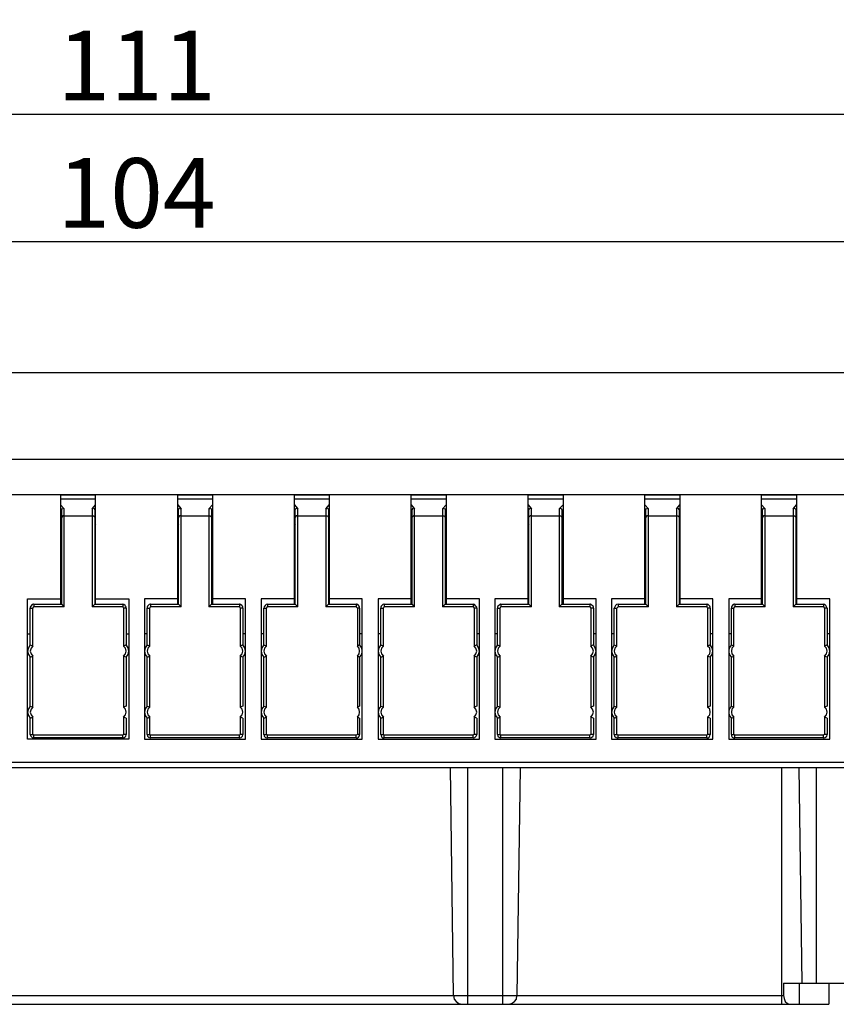
# Model space of a CAD drawing. Extents: x 1651 to 2096, y -33 to 282.
# Drawn here: x 1857 to 1904, y 73 to 129 of the extents above; entities that cross this region are included whole.
import ezdxf

# ---------------------------------------------------------------- set-up
doc = ezdxf.new("R2010")
doc.units = 0
doc.header["$MEASUREMENT"] = 0
doc.header["$PDSIZE"] = -0.01
doc.layers.get('0').update_dxf_attribs({"linetype": 'CONTINUOUS', "lineweight": 30})
doc.layers.get('Defpoints').update_dxf_attribs({"linetype": 'CONTINUOUS'})
doc.layers.add('Dim', color=3, linetype='CONTINUOUS', lineweight=15)
doc.styles.add('Romans字体', font='romans.shx', dxfattribs={"width": 0.75})
doc.dimstyles.new('01', dxfattribs={"dimtxt": 4, "dimasz": 3.5, "dimexe": 2, "dimexo": 0.2, "dimgap": 0.8, "dimtad": 1, "dimdsep": 46, "dimtxsty": 'Romans字体', "dimcen": 0, "dimclrd": 1, "dimclre": 6, "dimclrt": 4, "dimadec": 0, "dimazin": 2, "dimtfac": 1, "dimtofl": 0, "dimtmove": 0, "dimatfit": 3, "dimfxl": 1, "dimtolj": 1, "dimtzin": 0, "dimarcsym": 0})

# ---------------------------------------------------------------- blocks, each defined once
blk = doc.blocks.new('*D89')
at = {"layer": 'Defpoints', "color": 0}
for p in [(1811.405, 116.335), (1915.362, 100.31), (1811.405, 99.604)]:
    blk.add_point(p, dxfattribs=at)
at = {"layer": 'Dim', "color": 6, "lineweight": -2}
for p, q in [((1811.405, 99.804), (1811.405, 118.335)), ((1915.362, 100.51), (1915.362, 118.335))]:
    blk.add_line(p, q, dxfattribs=at)
at = {"layer": 'Dim', "color": 1, "lineweight": -2}
blk.add_line((1911.862, 116.335), (1814.905, 116.335), dxfattribs=at)
at = {"layer": 'Dim', "color": 1}
for points in [[(1814.905, 116.919), (1814.905, 115.752), (1811.405, 116.335)], [(1911.862, 116.919), (1911.862, 115.752), (1915.362, 116.335)]]:
    blk.add_solid(points, dxfattribs=at)
at = {"layer": 'Dim', "color": 4, "insert": (1863.383, 119.135), "char_height": 4, "attachment_point": 5, "style": 'Romans字体'}
blk.add_mtext('\\A1;104', dxfattribs=at)
blk = doc.blocks.new('*D90')
at = {"layer": 'Defpoints', "color": 0}
for p in [(1918.917, 123.655), (1807.86, 88.632), (1918.917, 88.632)]:
    blk.add_point(p, dxfattribs=at)
at = {"layer": 'Dim', "color": 6, "lineweight": -2}
for p, q in [((1807.86, 88.832), (1807.86, 125.655)), ((1918.917, 88.832), (1918.917, 125.655))]:
    blk.add_line(p, q, dxfattribs=at)
at = {"layer": 'Dim', "color": 1, "lineweight": -2}
blk.add_line((1811.36, 123.655), (1915.417, 123.655), dxfattribs=at)
at = {"layer": 'Dim', "color": 1}
for points in [[(1811.36, 124.238), (1811.36, 123.071), (1807.86, 123.655)], [(1915.417, 124.238), (1915.417, 123.071), (1918.917, 123.655)]]:
    blk.add_solid(points, dxfattribs=at)
at = {"layer": 'Dim', "color": 4, "insert": (1863.388, 126.455), "char_height": 4, "attachment_point": 5, "style": 'Romans字体'}
blk.add_mtext('\\A1;111', dxfattribs=at)

msp = doc.modelspace()

# ---------------------------------------------------------------- linework, layer by layer
for points in [[(1818.45, 108.834), (1908.326, 108.834)], [(1907.326, 103.832), (1819.451, 103.832)], [(1819.451, 101.832), (1818.45, 101.832), (1908.326, 101.832)], [(1859.028, 101.832), (1859.028, 95.525)], [(1861.029, 101.788), (1859.028, 101.788)], [(1861.029, 95.525), (1861.029, 101.832)], [(1865.748, 95.525), (1865.748, 101.832)], [(1867.749, 101.788), (1865.748, 101.788)], [(1867.749, 101.832), (1867.749, 95.525)], [(1867.749, 101.832), (1872.445, 101.832)], [(1872.445, 95.525), (1872.445, 101.832)], [(1874.446, 101.788), (1872.445, 101.788)], [(1874.446, 101.832), (1874.446, 95.525)], [(1874.446, 101.832), (1879.143, 101.832)], [(1879.143, 95.525), (1879.143, 101.832)], [(1881.144, 101.788), (1879.143, 101.788)], [(1881.144, 101.832), (1881.144, 95.525)], [(1881.144, 101.832), (1885.863, 101.832)], [(1885.863, 95.525), (1885.863, 101.832)], [(1887.864, 101.788), (1885.863, 101.788)], [(1887.864, 101.832), (1887.864, 95.525)], [(1887.864, 101.832), (1892.56, 101.832)], [(1892.56, 95.525), (1892.56, 101.832)], [(1894.561, 101.788), (1892.56, 101.788)], [(1894.561, 101.832), (1894.561, 95.525)], [(1894.561, 101.832), (1899.258, 101.832)], [(1899.258, 95.525), (1899.258, 101.832)], [(1901.259, 101.788), (1899.258, 101.788)], [(1901.259, 101.832), (1901.259, 95.525)], [(1901.259, 101.832), (1908.326, 101.832)], [(1859.028, 101.571), (1861.029, 101.571)], [(1859.028, 101.223), (1859.224, 101.005)], [(1860.833, 101.005), (1861.029, 101.223)], [(1865.748, 101.571), (1867.749, 101.571)], [(1865.748, 101.223), (1865.943, 101.005)], [(1867.531, 101.005), (1867.749, 101.223)], [(1872.445, 101.571), (1874.446, 101.571)], [(1872.445, 101.223), (1872.641, 101.005)], [(1874.251, 101.005), (1874.446, 101.223)], [(1879.143, 101.571), (1881.144, 101.571)], [(1879.143, 101.223), (1879.339, 101.005)], [(1880.948, 101.005), (1881.144, 101.223)], [(1885.863, 101.571), (1887.864, 101.571)], [(1885.863, 101.223), (1886.059, 101.005)], [(1887.646, 101.005), (1887.864, 101.223)], [(1892.56, 101.571), (1894.561, 101.571)], [(1892.56, 101.223), (1892.756, 101.005)], [(1894.366, 101.005), (1894.561, 101.223)], [(1899.258, 101.571), (1901.259, 101.571)], [(1899.258, 101.223), (1899.454, 101.005)], [(1901.063, 101.005), (1901.259, 101.223)], [(1859.094, 100.94), (1859.137, 101.049), (1859.224, 101.005)], [(1859.094, 95.525), (1859.094, 100.94)], [(1859.224, 95.373), (1859.224, 101.005)], [(1860.833, 101.005), (1860.942, 101.049), (1860.985, 100.94)], [(1860.833, 101.005), (1860.833, 95.373)], [(1860.985, 100.94), (1860.985, 95.525)], [(1865.791, 100.94), (1865.835, 101.049), (1865.943, 101.005)], [(1865.791, 95.525), (1865.791, 100.94)], [(1865.943, 95.373), (1865.943, 101.005)], [(1867.531, 101.005), (1867.639, 101.049), (1867.683, 100.94)], [(1867.531, 101.005), (1867.531, 95.373)], [(1867.683, 100.94), (1867.683, 95.525)], [(1872.489, 100.94), (1872.532, 101.049), (1872.641, 101.005)], [(1872.489, 95.525), (1872.489, 100.94)], [(1872.641, 95.373), (1872.641, 101.005)], [(1874.251, 101.005), (1874.359, 101.049), (1874.403, 100.94)], [(1874.251, 101.005), (1874.251, 95.373)], [(1874.403, 100.94), (1874.403, 95.525)], [(1879.209, 100.94), (1879.252, 101.049), (1879.339, 101.005)], [(1879.209, 95.525), (1879.209, 100.94)], [(1879.339, 95.373), (1879.339, 101.005)], [(1880.948, 101.005), (1881.057, 101.049), (1881.1, 100.94)], [(1880.948, 101.005), (1880.948, 95.373)], [(1881.1, 100.94), (1881.1, 95.525)], [(1885.906, 100.94), (1885.95, 101.049), (1886.059, 101.005)], [(1885.906, 95.525), (1885.906, 100.94)], [(1886.059, 95.373), (1886.059, 101.005)], [(1887.646, 101.005), (1887.754, 101.049), (1887.798, 100.94)], [(1887.646, 101.005), (1887.646, 95.373)], [(1887.798, 100.94), (1887.798, 95.525)], [(1892.604, 100.94), (1892.647, 101.049), (1892.756, 101.005)], [(1892.604, 95.525), (1892.604, 100.94)], [(1892.756, 95.373), (1892.756, 101.005)], [(1894.366, 101.005), (1894.453, 101.049), (1894.518, 100.94)], [(1894.366, 101.005), (1894.366, 95.373)], [(1894.518, 100.94), (1894.518, 95.525)], [(1899.302, 100.94), (1899.367, 101.049), (1899.454, 101.005)], [(1899.302, 95.525), (1899.302, 100.94)], [(1899.454, 95.373), (1899.454, 101.005)], [(1901.063, 101.005), (1901.172, 101.049), (1901.215, 100.94)], [(1901.063, 101.005), (1901.063, 95.373)], [(1901.215, 100.94), (1901.215, 95.525)], [(1859.028, 100.135), (1859.094, 100.092)], [(1859.224, 100.592), (1859.159, 100.592), (1859.094, 100.527)], [(1859.224, 100.592), (1860.833, 100.592)], [(1860.833, 100.592), (1860.92, 100.592), (1860.985, 100.527)], [(1861.029, 100.135), (1860.985, 100.092)], [(1865.748, 100.135), (1865.791, 100.092)], [(1865.943, 100.592), (1865.856, 100.592), (1865.791, 100.527)], [(1865.943, 100.592), (1867.531, 100.592)], [(1867.531, 100.592), (1867.618, 100.592), (1867.683, 100.527)], [(1867.749, 100.135), (1867.683, 100.092)], [(1872.445, 100.135), (1872.489, 100.092)], [(1872.641, 100.592), (1872.554, 100.592), (1872.489, 100.527)], [(1872.641, 100.592), (1874.251, 100.592)], [(1874.251, 100.592), (1874.338, 100.592), (1874.403, 100.527)], [(1874.446, 100.135), (1874.403, 100.092)], [(1879.143, 100.135), (1879.209, 100.092)], [(1879.339, 100.592), (1879.274, 100.592), (1879.209, 100.527)], [(1879.339, 100.592), (1880.948, 100.592)], [(1880.948, 100.592), (1881.035, 100.592), (1881.1, 100.527)], [(1881.144, 100.135), (1881.1, 100.092)], [(1885.863, 100.135), (1885.906, 100.092)], [(1886.059, 100.592), (1885.971, 100.592), (1885.906, 100.527)], [(1886.059, 100.592), (1887.646, 100.592)], [(1887.646, 100.592), (1887.733, 100.592), (1887.798, 100.527)], [(1887.864, 100.135), (1887.798, 100.092)], [(1892.56, 100.135), (1892.604, 100.092)], [(1892.756, 100.592), (1892.669, 100.592), (1892.604, 100.527)], [(1892.756, 100.592), (1894.366, 100.592)], [(1894.366, 100.592), (1894.453, 100.592), (1894.518, 100.527)], [(1894.561, 100.135), (1894.518, 100.092)], [(1899.258, 100.135), (1899.302, 100.092)], [(1899.454, 100.592), (1899.367, 100.592), (1899.302, 100.527)], [(1899.454, 100.592), (1901.063, 100.592)], [(1901.063, 100.592), (1901.15, 100.592), (1901.215, 100.527)], [(1901.259, 100.135), (1901.215, 100.092)], [(1859.094, 96.352), (1859.028, 96.352)], [(1861.029, 96.352), (1860.985, 96.352)], [(1865.791, 96.352), (1865.748, 96.352)], [(1867.749, 96.352), (1867.683, 96.352)], [(1872.489, 96.352), (1872.445, 96.352)], [(1874.446, 96.352), (1874.403, 96.352)], [(1879.209, 96.352), (1879.143, 96.352)], [(1881.144, 96.352), (1881.1, 96.352)], [(1885.906, 96.352), (1885.863, 96.352)], [(1887.864, 96.352), (1887.798, 96.352)], [(1892.604, 96.352), (1892.56, 96.352)], [(1894.561, 96.352), (1894.518, 96.352)], [(1899.302, 96.352), (1899.258, 96.352)], [(1901.259, 96.352), (1901.215, 96.352)], [(1857.136, 87.784), (1857.136, 95.83)], [(1857.136, 95.83), (1859.028, 95.83)], [(1857.484, 95.525), (1857.463, 95.525), (1857.398, 95.503), (1857.31, 95.416), (1857.288, 95.351), (1857.288, 95.308)], [(1857.484, 95.525), (1859.094, 95.525)], [(1857.484, 95.525), (1857.484, 95.373)], [(1859.224, 95.373), (1859.094, 95.525)], [(1860.985, 95.525), (1860.833, 95.373)], [(1860.985, 95.525), (1862.594, 95.525)], [(1861.029, 95.83), (1862.943, 95.83)], [(1862.79, 95.308), (1862.79, 95.351), (1862.747, 95.416), (1862.725, 95.46), (1862.66, 95.503), (1862.594, 95.525)], [(1862.594, 95.525), (1862.594, 95.373)], [(1862.943, 95.83), (1862.943, 87.784)], [(1863.834, 95.83), (1863.834, 87.784)], [(1865.748, 95.83), (1863.834, 95.83)], [(1864.182, 95.525), (1864.16, 95.525), (1864.117, 95.503), (1864.052, 95.46), (1864.008, 95.416), (1863.987, 95.351), (1863.987, 95.308)], [(1864.182, 95.525), (1865.791, 95.525)], [(1864.182, 95.525), (1864.182, 95.373)], [(1865.943, 95.373), (1865.791, 95.525)], [(1867.683, 95.525), (1867.531, 95.373)], [(1867.683, 95.525), (1869.293, 95.525)], [(1869.64, 95.83), (1867.749, 95.83)], [(1869.488, 95.308), (1869.488, 95.351), (1869.466, 95.416), (1869.423, 95.46), (1869.358, 95.503), (1869.314, 95.525), (1869.293, 95.525)], [(1869.293, 95.525), (1869.293, 95.373)], [(1869.64, 87.784), (1869.64, 95.83)], [(1870.532, 95.83), (1870.532, 87.784)], [(1872.445, 95.83), (1870.532, 95.83)], [(1870.901, 95.525), (1872.489, 95.525)], [(1870.901, 95.525), (1870.901, 95.373)], [(1872.641, 95.373), (1872.489, 95.525)], [(1874.403, 95.525), (1874.251, 95.373)], [(1874.403, 95.525), (1875.99, 95.525)], [(1876.338, 95.83), (1874.446, 95.83)], [(1875.99, 95.525), (1875.99, 95.373)], [(1876.186, 95.308), (1876.186, 95.351), (1876.164, 95.416), (1876.077, 95.503), (1876.012, 95.525), (1875.99, 95.525)], [(1876.338, 87.784), (1876.338, 95.83)], [(1877.251, 95.83), (1877.251, 87.784)], [(1879.143, 95.83), (1877.251, 95.83)], [(1877.599, 95.525), (1877.578, 95.525), (1877.513, 95.503), (1877.425, 95.416), (1877.404, 95.351), (1877.404, 95.308)], [(1877.599, 95.525), (1879.209, 95.525)], [(1877.599, 95.525), (1877.599, 95.373)], [(1879.339, 95.373), (1879.209, 95.525)], [(1881.1, 95.525), (1880.948, 95.373)], [(1881.1, 95.525), (1882.709, 95.525)], [(1883.058, 95.83), (1881.144, 95.83)], [(1882.905, 95.308), (1882.905, 95.351), (1882.862, 95.416), (1882.775, 95.503), (1882.709, 95.525)], [(1882.709, 95.525), (1882.709, 95.373)], [(1883.058, 87.784), (1883.058, 95.83)], [(1883.949, 95.83), (1883.949, 87.784)], [(1885.863, 95.83), (1883.949, 95.83)], [(1884.297, 95.525), (1884.275, 95.525), (1884.232, 95.503), (1884.167, 95.46), (1884.123, 95.416), (1884.102, 95.351), (1884.102, 95.308)], [(1884.297, 95.525), (1885.906, 95.525)], [(1884.297, 95.525), (1884.297, 95.373)], [(1886.059, 95.373), (1885.906, 95.525)], [(1887.798, 95.525), (1887.646, 95.373)], [(1887.798, 95.525), (1889.407, 95.525)], [(1889.755, 95.83), (1887.864, 95.83)], [(1889.603, 95.308), (1889.603, 95.351), (1889.581, 95.416), (1889.538, 95.46), (1889.473, 95.503), (1889.429, 95.525), (1889.407, 95.525)], [(1889.407, 95.525), (1889.407, 95.373)], [(1889.755, 87.784), (1889.755, 95.83)], [(1890.647, 95.83), (1890.647, 87.784)], [(1892.56, 95.83), (1890.647, 95.83)], [(1891.016, 95.525), (1892.604, 95.525)], [(1891.016, 95.525), (1891.016, 95.373)], [(1892.756, 95.373), (1892.604, 95.525)], [(1894.518, 95.525), (1894.366, 95.373)], [(1894.518, 95.525), (1896.105, 95.525)], [(1896.453, 95.83), (1894.561, 95.83)], [(1896.301, 95.308), (1896.301, 95.351), (1896.279, 95.416), (1896.192, 95.503), (1896.127, 95.525), (1896.105, 95.525)], [(1896.105, 95.525), (1896.105, 95.373)], [(1896.453, 87.784), (1896.453, 95.83)], [(1897.366, 95.83), (1897.366, 87.784)], [(1899.258, 95.83), (1897.366, 95.83)], [(1897.714, 95.525), (1897.693, 95.525), (1897.628, 95.503), (1897.54, 95.416), (1897.519, 95.351), (1897.519, 95.308)], [(1897.714, 95.525), (1899.302, 95.525)], [(1897.714, 95.525), (1897.714, 95.373)], [(1899.454, 95.373), (1899.302, 95.525)], [(1901.215, 95.525), (1901.063, 95.373)], [(1901.215, 95.525), (1902.803, 95.525)], [(1903.173, 95.83), (1901.259, 95.83)], [(1902.803, 95.525), (1902.803, 95.373)], [(1903.173, 87.784), (1903.173, 95.83)], [(1857.288, 95.308), (1857.441, 95.308)], [(1857.288, 93.198), (1857.288, 95.308)], [(1857.441, 95.308), (1857.484, 95.373)], [(1857.441, 93.111), (1857.441, 95.308)], [(1859.224, 95.373), (1857.484, 95.373)], [(1862.594, 95.373), (1860.833, 95.373)], [(1862.594, 95.373), (1862.638, 95.308)], [(1862.79, 95.308), (1862.638, 95.308)], [(1862.638, 95.308), (1862.638, 93.111)], [(1862.79, 95.308), (1862.79, 93.198)], [(1863.987, 95.308), (1864.139, 95.308)], [(1863.987, 93.198), (1863.987, 95.308)], [(1864.139, 95.308), (1864.182, 95.373)], [(1864.139, 93.111), (1864.139, 95.308)], [(1865.943, 95.373), (1864.182, 95.373)], [(1869.293, 95.373), (1867.531, 95.373)], [(1869.293, 95.373), (1869.336, 95.308)], [(1869.488, 95.308), (1869.336, 95.308)], [(1869.336, 95.308), (1869.336, 93.111)], [(1869.488, 95.308), (1869.488, 93.198)], [(1870.684, 95.308), (1870.836, 95.308)], [(1870.684, 93.198), (1870.684, 95.308)], [(1870.836, 95.308), (1870.901, 95.373)], [(1870.836, 93.111), (1870.836, 95.308)], [(1872.641, 95.373), (1870.901, 95.373)], [(1875.99, 95.373), (1874.251, 95.373)], [(1875.99, 95.373), (1876.056, 95.308)], [(1876.186, 95.308), (1876.056, 95.308)], [(1876.056, 95.308), (1876.056, 93.111)], [(1876.186, 95.308), (1876.186, 93.198)], [(1877.404, 95.308), (1877.556, 95.308)], [(1877.404, 93.198), (1877.404, 95.308)], [(1877.556, 95.308), (1877.599, 95.373)], [(1877.556, 93.111), (1877.556, 95.308)], [(1879.339, 95.373), (1877.599, 95.373)], [(1882.709, 95.373), (1880.948, 95.373)], [(1882.709, 95.373), (1882.753, 95.308)], [(1882.905, 95.308), (1882.753, 95.308)], [(1882.753, 95.308), (1882.753, 93.111)], [(1882.905, 95.308), (1882.905, 93.198)], [(1884.102, 95.308), (1884.254, 95.308)], [(1884.102, 93.198), (1884.102, 95.308)], [(1884.254, 95.308), (1884.297, 95.373)], [(1884.254, 93.111), (1884.254, 95.308)], [(1886.059, 95.373), (1884.297, 95.373)], [(1889.407, 95.373), (1887.646, 95.373)], [(1889.407, 95.373), (1889.451, 95.308)], [(1889.603, 95.308), (1889.451, 95.308)], [(1889.451, 95.308), (1889.451, 93.111)], [(1889.603, 95.308), (1889.603, 93.198)], [(1890.799, 95.308), (1890.952, 95.308)], [(1890.799, 93.198), (1890.799, 95.308)], [(1890.952, 95.308), (1891.016, 95.373)], [(1890.952, 93.111), (1890.952, 95.308)], [(1892.756, 95.373), (1891.016, 95.373)], [(1896.105, 95.373), (1894.366, 95.373)], [(1896.105, 95.373), (1896.149, 95.308)], [(1896.301, 95.308), (1896.149, 95.308)], [(1896.149, 95.308), (1896.149, 93.111)], [(1896.301, 95.308), (1896.301, 93.198)], [(1897.519, 95.308), (1897.671, 95.308)], [(1897.519, 93.198), (1897.519, 95.308)], [(1897.671, 95.308), (1897.714, 95.373)], [(1897.671, 93.111), (1897.671, 95.308)], [(1899.454, 95.373), (1897.714, 95.373)], [(1902.803, 95.373), (1901.063, 95.373)], [(1902.803, 95.373), (1902.868, 95.308)], [(1903.02, 95.308), (1902.868, 95.308)], [(1902.868, 95.308), (1902.868, 93.111)], [(1903.02, 95.308), (1903.02, 93.198)], [(1857.136, 93.829), (1857.288, 93.829)], [(1862.79, 93.829), (1862.943, 93.829)], [(1863.987, 93.829), (1863.834, 93.829)], [(1869.64, 93.829), (1869.488, 93.829)], [(1870.684, 93.829), (1870.532, 93.829)], [(1876.338, 93.829), (1876.186, 93.829)], [(1877.404, 93.829), (1877.251, 93.829)], [(1883.058, 93.829), (1882.905, 93.829)], [(1884.102, 93.829), (1883.949, 93.829)], [(1889.755, 93.829), (1889.603, 93.829)], [(1890.799, 93.829), (1890.647, 93.829)], [(1896.453, 93.829), (1896.301, 93.829)], [(1897.519, 93.829), (1897.366, 93.829)], [(1903.173, 93.829), (1903.02, 93.829)], [(1857.288, 93.198), (1857.18, 93.024), (1857.136, 92.829), (1857.18, 92.633), (1857.288, 92.481)], [(1857.288, 93.198), (1857.441, 93.111)], [(1857.441, 93.111), (1857.332, 93.003), (1857.288, 92.829), (1857.332, 92.676), (1857.441, 92.546)], [(1862.79, 93.198), (1862.638, 93.111)], [(1862.638, 92.546), (1862.747, 92.676), (1862.79, 92.829), (1862.747, 93.003), (1862.638, 93.111)], [(1862.79, 92.481), (1862.899, 92.633), (1862.943, 92.829), (1862.899, 93.024), (1862.79, 93.198)], [(1863.987, 93.198), (1863.877, 93.024), (1863.834, 92.829), (1863.877, 92.633), (1863.987, 92.481)], [(1863.987, 93.198), (1864.139, 93.111)], [(1864.139, 93.111), (1864.03, 93.003), (1863.987, 92.829), (1864.03, 92.676), (1864.139, 92.546)], [(1869.488, 93.198), (1869.336, 93.111)], [(1869.336, 92.546), (1869.445, 92.676), (1869.488, 92.829), (1869.445, 93.003), (1869.336, 93.111)], [(1869.488, 92.481), (1869.597, 92.633), (1869.64, 92.829), (1869.597, 93.024), (1869.488, 93.198)], [(1870.684, 93.198), (1870.576, 93.024), (1870.532, 92.829), (1870.576, 92.633), (1870.684, 92.481)], [(1870.684, 93.198), (1870.836, 93.111)], [(1870.836, 93.111), (1870.727, 93.003), (1870.684, 92.829), (1870.727, 92.676), (1870.836, 92.546)], [(1876.186, 93.198), (1876.056, 93.111)], [(1876.056, 92.546), (1876.164, 92.676), (1876.186, 92.829), (1876.164, 93.003), (1876.056, 93.111)], [(1876.186, 92.481), (1876.316, 92.633), (1876.338, 92.829), (1876.316, 93.024), (1876.186, 93.198)], [(1877.404, 93.198), (1877.295, 93.024), (1877.251, 92.829), (1877.295, 92.633), (1877.404, 92.481)], [(1877.404, 93.198), (1877.556, 93.111)], [(1877.556, 93.111), (1877.447, 93.003), (1877.404, 92.829), (1877.447, 92.676), (1877.556, 92.546)], [(1882.905, 93.198), (1882.753, 93.111)], [(1882.753, 92.546), (1882.862, 92.676), (1882.905, 92.829), (1882.862, 93.003), (1882.753, 93.111)], [(1882.905, 92.481), (1883.014, 92.633), (1883.058, 92.829), (1883.014, 93.024), (1882.905, 93.198)], [(1884.102, 93.198), (1883.992, 93.024), (1883.949, 92.829), (1883.992, 92.633), (1884.102, 92.481)], [(1884.102, 93.198), (1884.254, 93.111)], [(1884.254, 93.111), (1884.145, 93.003), (1884.102, 92.829), (1884.145, 92.676), (1884.254, 92.546)], [(1889.603, 93.198), (1889.451, 93.111)], [(1889.451, 92.546), (1889.56, 92.676), (1889.603, 92.829), (1889.56, 93.003), (1889.451, 93.111)], [(1889.603, 92.481), (1889.712, 92.633), (1889.755, 92.829), (1889.712, 93.024), (1889.603, 93.198)], [(1890.799, 93.198), (1890.691, 93.024), (1890.647, 92.829), (1890.691, 92.633), (1890.799, 92.481)], [(1890.799, 93.198), (1890.952, 93.111)], [(1890.952, 93.111), (1890.842, 93.003), (1890.799, 92.829), (1890.842, 92.676), (1890.952, 92.546)], [(1896.301, 93.198), (1896.149, 93.111)], [(1896.149, 92.546), (1896.279, 92.676), (1896.301, 92.829), (1896.279, 93.003), (1896.149, 93.111)], [(1896.301, 92.481), (1896.409, 92.633), (1896.453, 92.829), (1896.409, 93.024), (1896.301, 93.198)], [(1897.519, 93.198), (1897.388, 93.024), (1897.366, 92.829), (1897.388, 92.633), (1897.519, 92.481)], [(1897.519, 93.198), (1897.671, 93.111)], [(1897.671, 93.111), (1897.54, 93.003), (1897.519, 92.829), (1897.54, 92.676), (1897.671, 92.546)], [(1903.02, 93.198), (1902.868, 93.111)], [(1902.868, 92.546), (1902.977, 92.676), (1903.02, 92.829), (1902.977, 93.003), (1902.868, 93.111)], [(1903.02, 92.481), (1903.129, 92.633), (1903.173, 92.829), (1903.129, 93.024), (1903.02, 93.198)], [(1857.288, 92.481), (1857.441, 92.546)], [(1857.288, 89.676), (1857.288, 92.481)], [(1857.441, 89.61), (1857.441, 92.546)], [(1862.638, 92.546), (1862.638, 89.61)], [(1862.79, 92.481), (1862.638, 92.546)], [(1862.79, 92.481), (1862.79, 89.676)], [(1863.987, 92.481), (1864.139, 92.546)], [(1863.987, 89.676), (1863.987, 92.481)], [(1864.139, 89.61), (1864.139, 92.546)], [(1869.336, 92.546), (1869.336, 89.61)], [(1869.488, 92.481), (1869.336, 92.546)], [(1869.488, 92.481), (1869.488, 89.676)], [(1870.684, 92.481), (1870.836, 92.546)], [(1870.684, 89.676), (1870.684, 92.481)], [(1870.836, 89.61), (1870.836, 92.546)], [(1876.056, 92.546), (1876.056, 89.61)], [(1876.186, 92.481), (1876.056, 92.546)], [(1876.186, 92.481), (1876.186, 89.676)], [(1877.404, 92.481), (1877.556, 92.546)], [(1877.404, 89.676), (1877.404, 92.481)], [(1877.556, 89.61), (1877.556, 92.546)], [(1882.753, 92.546), (1882.753, 89.61)], [(1882.905, 92.481), (1882.753, 92.546)], [(1882.905, 92.481), (1882.905, 89.676)], [(1884.102, 92.481), (1884.254, 92.546)], [(1884.102, 89.676), (1884.102, 92.481)], [(1884.254, 89.61), (1884.254, 92.546)], [(1889.451, 92.546), (1889.451, 89.61)], [(1889.603, 92.481), (1889.451, 92.546)], [(1889.603, 92.481), (1889.603, 89.676)], [(1890.799, 92.481), (1890.952, 92.546)], [(1890.799, 89.676), (1890.799, 92.481)], [(1890.952, 89.61), (1890.952, 92.546)], [(1896.149, 92.546), (1896.149, 89.61)], [(1896.301, 92.481), (1896.149, 92.546)], [(1896.301, 92.481), (1896.301, 89.676)], [(1897.519, 92.481), (1897.671, 92.546)], [(1897.519, 89.676), (1897.519, 92.481)], [(1897.671, 89.61), (1897.671, 92.546)], [(1902.868, 92.546), (1902.868, 89.61)], [(1903.02, 92.481), (1902.868, 92.546)], [(1903.02, 92.481), (1903.02, 89.676)], [(1857.288, 89.676), (1857.18, 89.523), (1857.136, 89.328), (1857.18, 89.132), (1857.288, 88.98)], [(1857.288, 89.676), (1857.441, 89.61)], [(1857.441, 89.61), (1857.332, 89.502), (1857.288, 89.328), (1857.332, 89.175), (1857.441, 89.045)], [(1862.79, 89.676), (1862.638, 89.61)], [(1862.638, 89.045), (1862.747, 89.175), (1862.79, 89.328), (1862.747, 89.502), (1862.638, 89.61)], [(1863.987, 89.676), (1863.877, 89.523), (1863.834, 89.328), (1863.877, 89.132), (1863.987, 88.98)], [(1863.987, 89.676), (1864.139, 89.61)], [(1864.139, 89.61), (1864.03, 89.502), (1863.987, 89.328), (1864.03, 89.175), (1864.139, 89.045)], [(1869.488, 89.676), (1869.336, 89.61)], [(1869.336, 89.045), (1869.445, 89.175), (1869.488, 89.328), (1869.445, 89.502), (1869.336, 89.61)], [(1870.684, 89.676), (1870.576, 89.523), (1870.532, 89.328), (1870.576, 89.132), (1870.684, 88.98)], [(1870.684, 89.676), (1870.836, 89.61)], [(1870.836, 89.61), (1870.727, 89.502), (1870.684, 89.328), (1870.727, 89.175), (1870.836, 89.045)], [(1876.186, 89.676), (1876.056, 89.61)], [(1876.056, 89.045), (1876.164, 89.175), (1876.186, 89.328), (1876.164, 89.502), (1876.056, 89.61)], [(1877.404, 89.676), (1877.295, 89.523), (1877.251, 89.328), (1877.295, 89.132), (1877.404, 88.98)], [(1877.404, 89.676), (1877.556, 89.61)], [(1877.556, 89.61), (1877.447, 89.502), (1877.404, 89.328), (1877.447, 89.175), (1877.556, 89.045)], [(1882.905, 89.676), (1882.753, 89.61)], [(1882.753, 89.045), (1882.862, 89.175), (1882.905, 89.328), (1882.862, 89.502), (1882.753, 89.61)], [(1884.102, 89.676), (1883.992, 89.523), (1883.949, 89.328), (1883.992, 89.132), (1884.102, 88.98)], [(1884.102, 89.676), (1884.254, 89.61)], [(1884.254, 89.61), (1884.145, 89.502), (1884.102, 89.328), (1884.145, 89.175), (1884.254, 89.045)], [(1889.603, 89.676), (1889.451, 89.61)], [(1889.451, 89.045), (1889.56, 89.175), (1889.603, 89.328), (1889.56, 89.502), (1889.451, 89.61)], [(1890.799, 89.676), (1890.691, 89.523), (1890.647, 89.328), (1890.691, 89.132), (1890.799, 88.98)], [(1890.799, 89.676), (1890.952, 89.61)], [(1890.952, 89.61), (1890.842, 89.502), (1890.799, 89.328), (1890.842, 89.175), (1890.952, 89.045)], [(1896.301, 89.676), (1896.149, 89.61)], [(1896.149, 89.045), (1896.279, 89.175), (1896.301, 89.328), (1896.279, 89.502), (1896.149, 89.61)], [(1897.519, 89.676), (1897.388, 89.523), (1897.366, 89.328), (1897.388, 89.132), (1897.519, 88.98)], [(1897.519, 89.676), (1897.671, 89.61)], [(1897.671, 89.61), (1897.54, 89.502), (1897.519, 89.328), (1897.54, 89.175), (1897.671, 89.045)], [(1903.02, 89.676), (1902.868, 89.61)], [(1902.868, 89.045), (1902.977, 89.175), (1903.02, 89.328), (1902.977, 89.502), (1902.868, 89.61)], [(1857.288, 88.98), (1857.441, 89.045)], [(1857.288, 88.045), (1857.288, 88.98)], [(1857.441, 88.045), (1857.441, 89.045)], [(1862.638, 89.045), (1862.638, 88.045)], [(1862.79, 88.98), (1862.638, 89.045)], [(1862.79, 88.98), (1862.79, 88.045)], [(1863.987, 88.98), (1864.139, 89.045)], [(1863.987, 88.045), (1863.987, 88.98)], [(1864.139, 88.045), (1864.139, 89.045)], [(1869.336, 89.045), (1869.336, 88.045)], [(1869.488, 88.98), (1869.336, 89.045)], [(1869.488, 88.98), (1869.488, 88.045)], [(1870.684, 88.98), (1870.836, 89.045)], [(1870.684, 88.045), (1870.684, 88.98)], [(1870.836, 88.045), (1870.836, 89.045)], [(1876.056, 89.045), (1876.056, 88.045)], [(1876.186, 88.98), (1876.056, 89.045)], [(1876.186, 88.98), (1876.186, 88.045)], [(1877.404, 88.98), (1877.556, 89.045)], [(1877.404, 88.045), (1877.404, 88.98)], [(1877.556, 88.045), (1877.556, 89.045)], [(1882.753, 89.045), (1882.753, 88.045)], [(1882.905, 88.98), (1882.753, 89.045)], [(1882.905, 88.98), (1882.905, 88.045)], [(1884.102, 88.98), (1884.254, 89.045)], [(1884.102, 88.045), (1884.102, 88.98)], [(1884.254, 88.045), (1884.254, 89.045)], [(1889.451, 89.045), (1889.451, 88.045)], [(1889.603, 88.98), (1889.451, 89.045)], [(1889.603, 88.98), (1889.603, 88.045)], [(1890.799, 88.98), (1890.952, 89.045)], [(1890.799, 88.045), (1890.799, 88.98)], [(1890.952, 88.045), (1890.952, 89.045)], [(1896.149, 89.045), (1896.149, 88.045)], [(1896.301, 88.98), (1896.149, 89.045)], [(1896.301, 88.98), (1896.301, 88.045)], [(1897.519, 88.98), (1897.671, 89.045)], [(1897.519, 88.045), (1897.519, 88.98)], [(1897.671, 88.045), (1897.671, 89.045)], [(1902.868, 89.045), (1902.868, 88.045)], [(1903.02, 88.98), (1902.868, 89.045)], [(1903.02, 88.98), (1903.02, 88.045)], [(1862.943, 87.784), (1857.136, 87.784)], [(1857.288, 88.045), (1857.441, 88.045)], [(1857.288, 88.045), (1857.288, 88.023), (1857.31, 87.958), (1857.354, 87.914), (1857.398, 87.871), (1857.463, 87.849), (1857.484, 87.849)], [(1857.484, 88.001), (1857.441, 88.045)], [(1862.594, 88.001), (1857.484, 88.001)], [(1857.484, 87.849), (1857.484, 88.001)], [(1862.594, 87.849), (1857.484, 87.849)], [(1862.594, 87.849), (1862.616, 87.849), (1862.681, 87.871), (1862.725, 87.914), (1862.769, 87.958), (1862.79, 88.023), (1862.79, 88.045)], [(1862.638, 88.045), (1862.594, 88.001)], [(1862.594, 87.849), (1862.594, 88.001)], [(1862.79, 88.045), (1862.638, 88.045)], [(1863.834, 87.784), (1869.64, 87.784)], [(1863.987, 88.045), (1864.139, 88.045)], [(1863.987, 88.045), (1863.987, 88.023), (1864.008, 87.958), (1864.095, 87.871), (1864.16, 87.849), (1864.182, 87.849)], [(1864.182, 88.001), (1864.139, 88.045)], [(1869.293, 88.001), (1864.182, 88.001)], [(1864.182, 87.849), (1864.182, 88.001)], [(1869.293, 87.849), (1864.182, 87.849)], [(1869.293, 87.849), (1869.314, 87.849), (1869.38, 87.871), (1869.466, 87.958), (1869.488, 88.023), (1869.488, 88.045)], [(1869.336, 88.045), (1869.293, 88.001)], [(1869.293, 87.849), (1869.293, 88.001)], [(1869.488, 88.045), (1869.336, 88.045)], [(1870.532, 87.784), (1876.338, 87.784)], [(1870.684, 88.045), (1870.836, 88.045)], [(1870.684, 88.045), (1870.706, 88.023), (1870.706, 87.958), (1870.793, 87.871), (1870.858, 87.849), (1870.901, 87.849)], [(1870.901, 88.001), (1870.836, 88.045)], [(1875.99, 88.001), (1870.901, 88.001)], [(1870.901, 87.849), (1870.901, 88.001)], [(1875.99, 87.849), (1870.901, 87.849)], [(1876.056, 88.045), (1875.99, 88.001)], [(1875.99, 87.849), (1875.99, 88.001)], [(1876.186, 88.045), (1876.056, 88.045)], [(1877.251, 87.784), (1883.058, 87.784)], [(1877.404, 88.045), (1877.556, 88.045)], [(1877.599, 88.001), (1877.556, 88.045)], [(1882.709, 88.001), (1877.599, 88.001)], [(1877.599, 87.849), (1877.599, 88.001)], [(1882.709, 87.849), (1877.599, 87.849)], [(1882.709, 87.849), (1882.731, 87.849), (1882.797, 87.871), (1882.884, 87.958), (1882.905, 88.023), (1882.905, 88.045)], [(1882.753, 88.045), (1882.709, 88.001)], [(1882.709, 87.849), (1882.709, 88.001)], [(1882.905, 88.045), (1882.753, 88.045)], [(1883.949, 87.784), (1889.755, 87.784)], [(1884.102, 88.045), (1884.254, 88.045)], [(1884.102, 88.045), (1884.102, 88.023), (1884.123, 87.958), (1884.21, 87.871), (1884.275, 87.849), (1884.297, 87.849)], [(1884.297, 88.001), (1884.254, 88.045)], [(1889.407, 88.001), (1884.297, 88.001)], [(1884.297, 87.849), (1884.297, 88.001)], [(1889.407, 87.849), (1884.297, 87.849)], [(1889.407, 87.849), (1889.429, 87.849), (1889.495, 87.871), (1889.581, 87.958), (1889.603, 88.023), (1889.603, 88.045)], [(1889.451, 88.045), (1889.407, 88.001)], [(1889.407, 87.849), (1889.407, 88.001)], [(1889.603, 88.045), (1889.451, 88.045)], [(1890.647, 87.784), (1896.453, 87.784)], [(1890.799, 88.045), (1890.952, 88.045)], [(1890.799, 88.045), (1890.799, 88.023), (1890.821, 87.958), (1890.908, 87.871), (1890.973, 87.849), (1891.016, 87.849)], [(1891.016, 88.001), (1890.952, 88.045)], [(1896.105, 88.001), (1891.016, 88.001)], [(1891.016, 87.849), (1891.016, 88.001)], [(1896.105, 87.849), (1891.016, 87.849)], [(1896.149, 88.045), (1896.105, 88.001)], [(1896.105, 87.849), (1896.105, 88.001)], [(1896.301, 88.045), (1896.149, 88.045)], [(1897.366, 87.784), (1903.173, 87.784)], [(1897.519, 88.045), (1897.671, 88.045)], [(1897.714, 88.001), (1897.671, 88.045)], [(1902.803, 88.001), (1897.714, 88.001)], [(1897.714, 87.849), (1897.714, 88.001)], [(1902.803, 87.849), (1897.714, 87.849)], [(1902.803, 87.849), (1902.846, 87.849), (1902.912, 87.871), (1902.999, 87.958), (1903.02, 88.023), (1903.02, 88.045)], [(1902.868, 88.045), (1902.803, 88.001)], [(1902.803, 87.849), (1902.803, 88.001)], [(1903.02, 88.045), (1902.868, 88.045)], [(1918.417, 86.131), (1808.36, 86.131)], [(1904.521, 86.435), (1822.256, 86.435)], [(1881.579, 73.062), (1881.405, 86.131)], [(1882.405, 72.561), (1882.405, 86.131)], [(1884.406, 72.561), (1884.406, 86.131)], [(1885.406, 86.131), (1885.21, 73.062)], [(1900.411, 72.561), (1900.411, 86.131)], [(1901.585, 73.779), (1901.411, 86.131)], [(1902.412, 73.779), (1902.412, 86.131)], [(1900.52, 73.779), (1908.718, 73.779)], [(1900.52, 73.779), (1900.52, 73.062)], [(1901.433, 72.561), (1901.433, 73.779)], [(1903.108, 73.779), (1903.108, 72.561)], [(1826.257, 73.062), (1900.52, 73.062)], [(1881.579, 73.062), (1881.622, 72.866), (1881.731, 72.714), (1881.883, 72.605), (1882.079, 72.561)], [(1884.71, 72.561), (1884.906, 72.605), (1885.08, 72.714), (1885.189, 72.866), (1885.21, 73.062)], [(1900.52, 73.062), (1900.541, 72.888), (1900.606, 72.714), (1900.737, 72.605), (1900.911, 72.561)], [(1823.67, 72.561), (1903.108, 72.561)]]:
    msp.add_lwpolyline(points)
for points in [[(1870.901, 95.525), (1870.78, 95.528), (1870.719, 95.404), (1870.684, 95.308)], [(1891.016, 95.525), (1890.895, 95.528), (1890.834, 95.404), (1890.799, 95.308)], [(1903.02, 95.308), (1902.985, 95.404), (1902.925, 95.528), (1902.803, 95.525)], [(1875.99, 87.849), (1876.094, 87.841), (1876.19, 87.94), (1876.186, 88.045)], [(1877.404, 88.045), (1877.41, 87.925), (1877.48, 87.856), (1877.599, 87.849)], [(1896.105, 87.849), (1896.209, 87.841), (1896.305, 87.94), (1896.301, 88.045)], [(1897.519, 88.045), (1897.514, 87.94), (1897.61, 87.841), (1897.714, 87.849)]]:
    msp.add_open_spline(points, degree=3)

# ---------------------------------------------------------------- dimensions: what is measured, and where the dimension line sits
at = {"layer": 'Dim'}
for base, p1, p2, text, picture, middle in [((1918.917, 123.655), (1807.86, 88.632), (1918.917, 88.632), '111', '*D90', (1863.388, 126.455)), ((1811.405, 116.335), (1915.362, 100.31), (1811.405, 99.604), '104', '*D89', (1863.383, 119.135))]:
    dim = msp.add_linear_dim(base=base, p1=p1, p2=p2, text=text, dimstyle='01', dxfattribs=at)
    dim.commit()
    dim.dimension.update_dxf_attribs({"geometry": picture, "text_midpoint": middle})

doc.saveas('drawing.dxf')
